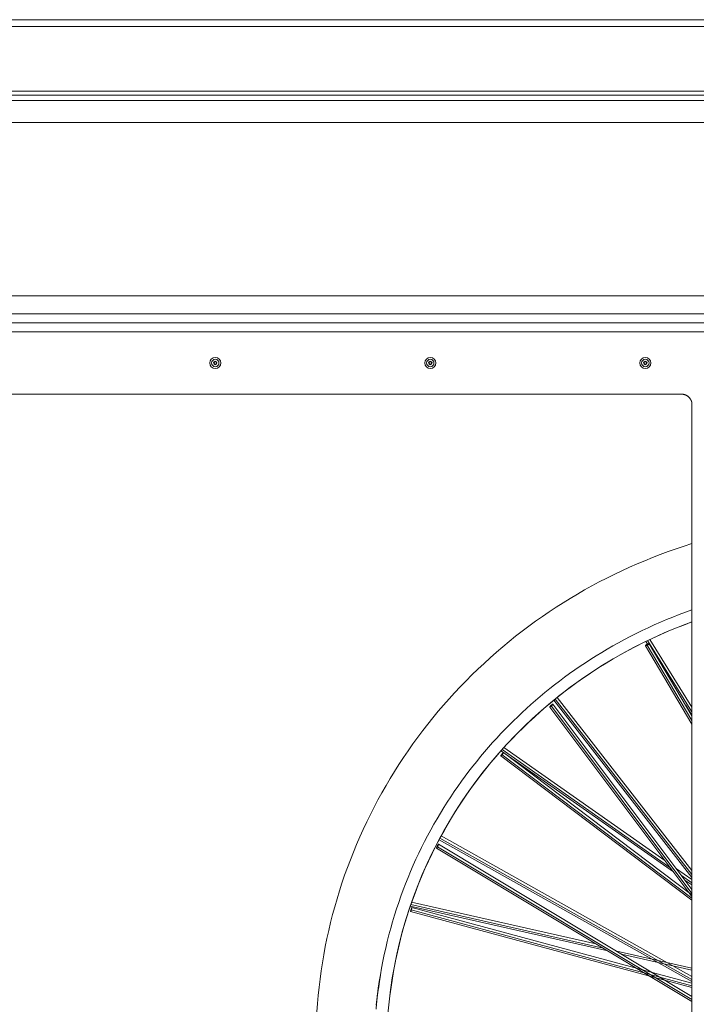
# Model space of a CAD drawing. Units: inches. Extents: x -119 to 144, y -137 to 39.
# Drawn here: x 86 to 102, y 15 to 39 of the extents above; entities that cross this region are included whole.
import ezdxf

# ---------------------------------------------------------------- set-up
doc = ezdxf.new("R2010")
doc.units = ezdxf.units.IN
doc.header["$MEASUREMENT"] = 0
doc.layers.add('ACAD_LAYER_0 [1.2]', color=7, linetype='Continuous', lineweight=0)
doc.layers.add('Unnamed [1]', color=7, linetype='Continuous', lineweight=0)

msp = doc.modelspace()

# ---------------------------------------------------------------- linework, layer by layer
at = {"layer": 'ACAD_LAYER_0 [1.2]', "color": 18, "linetype": 'Continuous', "lineweight": 0, "true_color": 0x000000}
for p, q in [((77.27398, 32.27472), (103.25215, 32.27472)), ((77.27398, 31.84029), (103.25215, 31.84029)), ((77.49048, 31.62503), (103.03564, 31.62503)), ((77.49048, 31.4062), (103.03564, 31.4062)), ((101.50055, 29.90621), (101.52286, 29.90409)), ((101.75061, -29.68331), (101.75062, 29.65613)), ((100.67973, 23.97018), (101.75061, 22.25841)), ((100.73366, 23.99592), (101.75051, 22.37053)), ((100.62623, 23.84738), (101.75061, 21.95574)), ((100.67788, 23.88603), (100.63789, 23.94997)), ((100.67239, 23.85889), (101.75061, 22.0449)), ((101.75048, 22.15895), (100.71806, 23.89589)), ((98.41729, 22.53187), (101.75061, 18.26615)), ((98.45217, 22.56027), (101.75061, 18.3392)), ((101.75061, 18.4373), (98.4992, 22.59819)), ((98.32273, 22.37084), (101.75061, 17.80473)), ((98.36103, 22.39433), (101.75061, 17.87925)), ((101.75061, 17.97843), (98.39999, 22.44162)), ((101.75062, 22.17131), (101.59853, 22.41441)), ((101.22007, 18.50926), (97.17613, 21.34702)), ((97.21869, 21.39417), (101.09893, 18.67128)), ((97.14385, 21.19328), (101.75062, 17.71754)), ((97.20713, 21.27311), (97.14748, 21.31496)), ((101.75061, 17.77012), (97.17717, 21.22072)), ((101.75061, 17.84736), (97.20978, 21.27336)), ((101.30254, 18.39923), (97.2498, 21.24316)), ((95.67529, 19.21121), (101.75061, 15.80943)), ((95.70555, 19.26713), (101.75062, 15.88229)), ((95.59602, 18.97164), (101.75061, 15.27968)), ((95.61791, 19.00708), (101.75062, 15.32824)), ((101.75062, 15.40148), (95.64046, 19.06678)), ((101.75061, 15.76161), (95.65562, 19.17441)), ((101.3762, 18.47671), (101.75061, 18.21397)), ((101.75061, 18.13696), (101.4991, 18.31346)), ((101.75061, 18.0848), (101.58155, 18.20343)), ((99.72253, 16.49461), (94.95914, 17.5725)), ((99.61097, 16.56169), (94.97243, 17.61132)), ((94.99393, 17.67313), (99.43369, 16.66848)), ((94.96987, 17.44493), (101.75062, 15.61632)), ((101.75061, 15.65764), (94.98565, 17.48199)), ((101.75061, 15.72362), (95.00063, 17.54393)), ((101.75062, 16.07752), (99.94108, 16.48699)), ((101.75062, 16.03569), (100.05282, 16.41987))]:
    msp.add_line(p, q, dxfattribs=at)
for points in [[(101.50053, 29.90622), (100.56407, 29.90621), (99.62761, 29.90621), (98.69115, 29.90621), (97.75469, 29.90621), (96.81824, 29.90621), (95.88178, 29.90621), (94.94532, 29.90621), (94.00886, 29.9062), (93.0724, 29.9062), (92.13594, 29.9062), (91.19948, 29.9062), (90.26303, 29.9062), (89.32657, 29.9062), (88.39011, 29.9062), (87.45365, 29.9062), (86.51719, 29.9062), (85.58073, 29.9062), (84.64427, 29.9062)], [(101.75062, 26.30517), (101.55831, 26.24409), (101.36688, 26.18004), (101.17642, 26.11306), (100.98699, 26.04316), (100.79865, 25.97039), (100.61147, 25.89476), (100.42552, 25.81631), (100.24086, 25.73506), (100.05757, 25.65104), (99.87571, 25.56428), (99.69534, 25.4748), (99.51654, 25.38264), (99.33933, 25.28782), (99.1637, 25.19035), (98.98968, 25.09026), (98.8173, 24.98755), (98.64659, 24.88224), (98.47757, 24.77435), (98.31028, 24.66389), (98.14474, 24.55088), (97.98097, 24.43533), (97.81901, 24.31726), (97.65888, 24.19669), (97.50061, 24.07362), (97.34424, 23.94809), (97.18981, 23.82013), (97.03739, 23.68979), (96.88703, 23.55714), (96.7388, 23.42222), (96.59274, 23.28509), (96.44893, 23.14579), (96.30741, 23.00437), (96.16825, 22.86089), (96.03146, 22.71538), (95.89707, 22.56786), (95.7651, 22.41836), (95.63556, 22.26691), (95.50849, 22.11354), (95.3839, 21.95827), (95.26181, 21.80113), (95.14224, 21.64215), (95.02521, 21.48135), (94.91075, 21.31877), (94.79887, 21.15443), (94.68959, 20.98836), (94.58294, 20.82059), (94.47893, 20.65114), (94.37759, 20.48004), (94.27894, 20.30732), (94.18301, 20.13304), (94.08983, 19.95727), (93.99944, 19.78005), (93.91188, 19.60145), (93.82716, 19.42154), (93.74534, 19.24037), (93.66645, 19.058), (93.5905, 18.87449), (93.51753, 18.68988), (93.44753, 18.50423), (93.38053, 18.31758), (93.31653, 18.12996), (93.25555, 17.94143), (93.19759, 17.75203), (93.14268, 17.5618), (93.09081, 17.37078), (93.042, 17.17902), (92.99627, 16.98655), (92.9536, 16.7934), (92.91402, 16.59961), (92.87753, 16.40522), (92.84414, 16.21027), (92.81386, 16.01478), (92.78669, 15.81881), (92.76264, 15.62238), (92.74173, 15.42553), (92.72396, 15.22829), (92.70934, 15.03071)], [(94.1915, 15.59723), (94.21522, 15.76029), (94.24136, 15.92281), (94.26991, 16.08476), (94.30085, 16.24607), (94.33415, 16.4067), (94.36978, 16.56662), (94.40771, 16.72577), (94.44793, 16.8841), (94.49041, 17.04157), (94.53512, 17.19814), (94.58204, 17.35375), (94.63114, 17.50836), (94.6824, 17.66193), (94.73579, 17.81441), (94.79129, 17.96575), (94.84887, 18.11591), (94.90848, 18.26486), (94.97011, 18.41257), (95.03369, 18.55901), (95.0992, 18.70414), (95.1666, 18.84795), (95.23584, 18.99039), (95.30688, 19.13145), (95.37969, 19.27109), (95.45423, 19.40928), (95.53045, 19.546), (95.60832, 19.68121), (95.68779, 19.81488), (95.76884, 19.94699), (95.85141, 20.0775), (95.93547, 20.20639), (96.02098, 20.33365), (96.1079, 20.45926), (96.19617, 20.58322), (96.28577, 20.7055), (96.37664, 20.8261), (96.46875, 20.94501), (96.56205, 21.06222), (96.65651, 21.17771), (96.75207, 21.29147), (96.8487, 21.4035), (96.94633, 21.51376), (97.04489, 21.62223), (97.14432, 21.72889), (97.24455, 21.83372), (97.34556, 21.93673), (97.44756, 22.03813), (97.5508, 22.13819), (97.65555, 22.23715), (97.76205, 22.33526), (97.87043, 22.43262), (97.98064, 22.5291), (98.09266, 22.62467), (98.20649, 22.71928), (98.32211, 22.81289), (98.4395, 22.90546), (98.55867, 22.99694), (98.67959, 23.0873), (98.80226, 23.1765), (98.92666, 23.26448), (99.05279, 23.35122), (99.18063, 23.43666), (99.31017, 23.52078), (99.4414, 23.60351), (99.5743, 23.68483), (99.70887, 23.76469), (99.84507, 23.84305), (99.98288, 23.91987), (100.12226, 23.99512), (100.26319, 24.06876), (100.40563, 24.14075), (100.54955, 24.21106), (100.69492, 24.27963), (100.84171, 24.34644), (100.9899, 24.41145), (101.13944, 24.47462), (101.29032, 24.53591), (101.44249, 24.59528), (101.59594, 24.6527), (101.75061, 24.70813)], [(101.75062, 24.41944), (101.46146, 24.31052), (101.17498, 24.19385), (100.89252, 24.06997), (100.61521, 23.93939), (100.3429, 23.80216), (100.07562, 23.6584), (99.81344, 23.50826), (99.55643, 23.35185), (99.30468, 23.18932), (99.05827, 23.02081), (98.81726, 22.84643), (98.58174, 22.66634), (98.35178, 22.48067), (98.12747, 22.28954), (97.90887, 22.0931), (97.69606, 21.89147), (97.48913, 21.6848), (97.28815, 21.47321), (97.0932, 21.25684), (96.90435, 21.03583), (96.72168, 20.81031), (96.54527, 20.58041), (96.37519, 20.34627), (96.21153, 20.10802), (96.05436, 19.8658), (95.90375, 19.61974), (95.75979, 19.36997), (95.62255, 19.11664), (95.4921, 18.85986), (95.36853, 18.59979), (95.25192, 18.33656), (95.14233, 18.07029), (95.03985, 17.80112), (94.94455, 17.52919), (94.85652, 17.25464), (94.77582, 16.97759), (94.70253, 16.69819), (94.63674, 16.41657), (94.57852, 16.13285), (94.52794, 15.84718), (94.48509, 15.5597), (94.45003, 15.27053), (94.42285, 14.97981)], [(94.44583, 15.19743), (94.46968, 15.41151), (94.49778, 15.62486), (94.53009, 15.83737), (94.56657, 16.04891), (94.60718, 16.25937), (94.65189, 16.46862), (94.70067, 16.67654), (94.75346, 16.88301), (94.81024, 17.08792), (94.87096, 17.29114), (94.93554, 17.4926), (95.00389, 17.69221), (95.07594, 17.88988), (95.15158, 18.08554), (95.23074, 18.27911), (95.31333, 18.47049), (95.39926, 18.65962), (95.48845, 18.84641), (95.58081, 19.03078), (95.67625, 19.21265), (95.77469, 19.39193), (95.87604, 19.56854), (95.98021, 19.74242), (96.0871, 19.91351), (96.19662, 20.0818), (96.30866, 20.24725), (96.42311, 20.40983), (96.53989, 20.56952), (96.65889, 20.72627), (96.78001, 20.88007), (96.90314, 21.03087), (97.02819, 21.17866), (97.15505, 21.3234), (97.28363, 21.46506), (97.41382, 21.60361), (97.54543, 21.73899), (97.67868, 21.87151), (97.8141, 22.00165), (97.9522, 22.12992), (98.09352, 22.25679), (98.23814, 22.38229), (98.38592, 22.50614), (98.53684, 22.62826), (98.69087, 22.74855), (98.84799, 22.8669), (99.00819, 22.98321), (99.17145, 23.09739), (99.33775, 23.20934), (99.50705, 23.31896), (99.67931, 23.42616), (99.85446, 23.53085), (100.03243, 23.63293), (100.21316, 23.73231), (100.39659, 23.82891), (100.58265, 23.92263), (100.77127, 24.01338), (100.96239, 24.10107), (101.15595, 24.1856), (101.35189, 24.2669), (101.55013, 24.34486), (101.75061, 24.41939)], [(100.62705, 23.84654), (100.62748, 23.84616), (100.62801, 23.84584), (100.62865, 23.84557), (100.62938, 23.84536), (100.63022, 23.84521), (100.63116, 23.84513), (100.6322, 23.8451), (100.63335, 23.84515), (100.63459, 23.84525), (100.63594, 23.84543), (100.63739, 23.84567), (100.63894, 23.84598), (100.64059, 23.84636), (100.64234, 23.84682), (100.6442, 23.84734), (100.64615, 23.84794), (100.64821, 23.84862), (100.65037, 23.84938), (100.65263, 23.85021), (100.65499, 23.85112), (100.65746, 23.85211), (100.66002, 23.85319), (100.66269, 23.85435), (100.66545, 23.85559)], [(100.66545, 23.85559), (100.66574, 23.85572), (100.66603, 23.85586), (100.66631, 23.85599), (100.6666, 23.85612), (100.66689, 23.85626), (100.66718, 23.85639), (100.66747, 23.85653), (100.66776, 23.85666), (100.66805, 23.8568), (100.66834, 23.85693), (100.66864, 23.85707), (100.66893, 23.85721), (100.66922, 23.85735), (100.66951, 23.85749), (100.6698, 23.85763), (100.67009, 23.85777), (100.67038, 23.8579), (100.67067, 23.85804), (100.67096, 23.85818), (100.67125, 23.85832), (100.67153, 23.85846), (100.67182, 23.8586), (100.67211, 23.85874), (100.67239, 23.85888)], [(100.67239, 23.85888), (100.67611, 23.86075), (100.67969, 23.86263), (100.68315, 23.86452), (100.68648, 23.86641), (100.68967, 23.8683), (100.69271, 23.87018), (100.69561, 23.87204), (100.69835, 23.87388), (100.70095, 23.87569), (100.70338, 23.87747), (100.70564, 23.87921), (100.70774, 23.88091), (100.70967, 23.88256), (100.71142, 23.88415), (100.71298, 23.88568), (100.71437, 23.88714), (100.71556, 23.88854), (100.71656, 23.88985), (100.71736, 23.89108), (100.71795, 23.89222), (100.71834, 23.89326), (100.71852, 23.8942), (100.71848, 23.89504), (100.71823, 23.89576)], [(98.36101, 22.41902), (98.35791, 22.41619), (98.35491, 22.41339), (98.35201, 22.41061), (98.34922, 22.40786), (98.34655, 22.40516), (98.344, 22.4025), (98.34158, 22.3999), (98.33928, 22.39737), (98.33711, 22.3949), (98.33509, 22.39251), (98.3332, 22.39021), (98.33147, 22.38801), (98.32988, 22.3859), (98.32845, 22.3839), (98.32718, 22.38201), (98.32607, 22.38025), (98.32514, 22.37862), (98.32438, 22.37712), (98.32379, 22.37577), (98.32339, 22.37457), (98.32318, 22.37353), (98.32316, 22.37266), (98.32334, 22.37196), (98.32371, 22.37144)], [(98.32371, 22.37144), (98.32398, 22.37124), (98.3243, 22.3711), (98.32467, 22.371), (98.3251, 22.37096), (98.32558, 22.37096), (98.32612, 22.37102), (98.32671, 22.37114), (98.32737, 22.37131), (98.32808, 22.37154), (98.32885, 22.37182), (98.32968, 22.37217), (98.33057, 22.37257), (98.33152, 22.37304), (98.33254, 22.37358), (98.33362, 22.37418), (98.33477, 22.37484), (98.33598, 22.37557), (98.33725, 22.37637), (98.33858, 22.37723), (98.33996, 22.37814), (98.34138, 22.3791), (98.34283, 22.38011), (98.34432, 22.38116), (98.34583, 22.38224), (98.34736, 22.38337), (98.3489, 22.38452), (98.35046, 22.3857), (98.35201, 22.38689), (98.35356, 22.38811), (98.35509, 22.38933), (98.35662, 22.39057), (98.35812, 22.39181)], [(98.35812, 22.39181), (98.35824, 22.39191), (98.35836, 22.39201), (98.35848, 22.39212), (98.35861, 22.39222), (98.35873, 22.39232), (98.35885, 22.39242), (98.35897, 22.39253), (98.35909, 22.39263), (98.35922, 22.39273), (98.35934, 22.39283), (98.35946, 22.39294), (98.35958, 22.39304), (98.3597, 22.39314), (98.35982, 22.39325), (98.35995, 22.39335), (98.36007, 22.39345), (98.36019, 22.39355), (98.36031, 22.39366), (98.36043, 22.39376), (98.36055, 22.39386), (98.36067, 22.39397), (98.36079, 22.39407), (98.36091, 22.39418), (98.36103, 22.39428)], [(97.17716, 21.24539), (97.17394, 21.24164), (97.17088, 21.238), (97.16799, 21.23447), (97.16526, 21.23105), (97.16269, 21.22775), (97.16029, 21.22457), (97.15804, 21.22152), (97.15596, 21.2186), (97.15405, 21.21581), (97.15229, 21.21316), (97.1507, 21.21065), (97.14927, 21.20829), (97.148, 21.20608), (97.1469, 21.20402), (97.14595, 21.20213), (97.14517, 21.20039), (97.14455, 21.19882), (97.14409, 21.19742), (97.14379, 21.19619), (97.14365, 21.19515), (97.14368, 21.19428), (97.14386, 21.1936), (97.14421, 21.19311), (97.14472, 21.19282)], [(97.14472, 21.19282), (97.14512, 21.19273), (97.14558, 21.19273), (97.14611, 21.19281), (97.14671, 21.19297), (97.14736, 21.19321), (97.14808, 21.19353), (97.14887, 21.19394), (97.14971, 21.19444), (97.15063, 21.19502), (97.1516, 21.19569), (97.15264, 21.19645), (97.15374, 21.1973), (97.1549, 21.19824), (97.15613, 21.19927), (97.15742, 21.20039), (97.15878, 21.20161), (97.1602, 21.20292), (97.16168, 21.20433), (97.16322, 21.20584), (97.16483, 21.20744), (97.1665, 21.20914), (97.16823, 21.21095), (97.17003, 21.21285), (97.17189, 21.21485)], [(95.61789, 19.03176), (95.61598, 19.02782), (95.61415, 19.02394), (95.61238, 19.02013), (95.61069, 19.01639), (95.60906, 19.01274), (95.60752, 19.00919), (95.60606, 19.00574), (95.60468, 19.00241), (95.60338, 18.9992), (95.60218, 18.99612), (95.60106, 18.99319), (95.60004, 18.99041), (95.59912, 18.98779), (95.5983, 18.98535), (95.59758, 18.98309), (95.59697, 18.98102), (95.59647, 18.97915), (95.59607, 18.97749), (95.5958, 18.97606), (95.59564, 18.97485), (95.5956, 18.97388), (95.59568, 18.97316), (95.59589, 18.97271), (95.59623, 18.97252)], [(95.64112, 19.06687), (95.64104, 19.06704), (95.64095, 19.06718), (95.64084, 19.06729), (95.64071, 19.06736), (95.64057, 19.0674), (95.6404, 19.0674), (95.64022, 19.06736), (95.64002, 19.06728), (95.63979, 19.06715), (95.63954, 19.06698), (95.63927, 19.06676), (95.63897, 19.06649), (95.63865, 19.06617), (95.6383, 19.06579), (95.63792, 19.06536), (95.63751, 19.06488), (95.63708, 19.06433), (95.63661, 19.06372), (95.63611, 19.06305), (95.63558, 19.06232), (95.63502, 19.06151), (95.63442, 19.06064), (95.63378, 19.05968), (95.63311, 19.05864), (95.63239, 19.05751), (95.63162, 19.05629), (95.63081, 19.05497), (95.62994, 19.05354), (95.62903, 19.05199), (95.62806, 19.05033), (95.62703, 19.04856), (95.62597, 19.04669), (95.62488, 19.04475), (95.62378, 19.04278), (95.62268, 19.0408), (95.62161, 19.03883), (95.62058, 19.03692), (95.61961, 19.03508), (95.6187, 19.03335), (95.61789, 19.03176)], [(94.98565, 17.50666), (94.9841, 17.50189), (94.98263, 17.49729), (94.98124, 17.49285), (94.97994, 17.48857), (94.97871, 17.48447), (94.97756, 17.48055), (94.9765, 17.4768), (94.97551, 17.47324), (94.9746, 17.46987), (94.97378, 17.46669), (94.97303, 17.46371), (94.97236, 17.46093), (94.97178, 17.45836), (94.97127, 17.456), (94.97084, 17.45385), (94.97049, 17.45192), (94.97022, 17.45022), (94.97003, 17.44874), (94.96992, 17.4475), (94.96989, 17.44649), (94.96994, 17.44572), (94.97007, 17.4452), (94.97027, 17.44493), (94.97056, 17.44491)], [(95.00105, 17.5441), (95.00097, 17.54411), (95.00088, 17.5441), (95.00078, 17.54406), (95.00067, 17.54399), (95.00055, 17.54389), (95.00042, 17.54376), (95.00029, 17.54361), (95.00014, 17.54343), (94.99999, 17.54322), (94.99983, 17.54298), (94.99966, 17.54271), (94.99948, 17.54241), (94.99929, 17.54209), (94.99909, 17.54173), (94.99889, 17.54134), (94.99867, 17.54092), (94.99845, 17.54047), (94.99822, 17.53999), (94.99797, 17.53948), (94.99772, 17.53893), (94.99746, 17.53836), (94.99719, 17.53775), (94.99691, 17.53711), (94.99662, 17.53644), (94.99632, 17.53573), (94.99601, 17.53499), (94.99569, 17.53422), (94.99536, 17.53341), (94.99503, 17.53257), (94.99468, 17.53169), (94.99433, 17.53081), (94.99398, 17.52992), (94.99364, 17.52903), (94.99328, 17.52811), (94.99291, 17.52714), (94.99253, 17.52611), (94.99211, 17.525), (94.99167, 17.52381), (94.9912, 17.5225), (94.99068, 17.52106), (94.99012, 17.51949), (94.9895, 17.51775), (94.98884, 17.51586), (94.98814, 17.51388), (94.98745, 17.51189), (94.98678, 17.50996), (94.98617, 17.50819), (94.98565, 17.50666)], [(94.13861, 15.09378), (94.15155, 15.22927), (94.16615, 15.36454), (94.18239, 15.49957), (94.20026, 15.63434), (94.21977, 15.76884), (94.2409, 15.90305)], [(94.14291, 15.18678), (94.16527, 15.39233), (94.1915, 15.59723)], [(94.19313, 15.60896), (94.16712, 15.40395), (94.14499, 15.19829)]]:
    msp.add_lwpolyline(points, dxfattribs=at)
at = {"layer": 'ACAD_LAYER_0 [1.2]', "color": 18, "linetype": 'Continuous', "lineweight": 0, "true_color": 0x000000, "extrusion": (0, 0, -1)}
for points in [[(-85.47282, 29.9062), (-85.63531, 29.9062), (-85.79786, 29.9062), (-85.96049, 29.9062), (-86.1232, 29.9062), (-86.28597, 29.9062), (-86.44882, 29.9062), (-86.61175, 29.9062), (-86.77475, 29.9062), (-86.93782, 29.9062), (-87.10096, 29.9062), (-87.26418, 29.9062), (-87.42748, 29.9062), (-87.59084, 29.9062), (-87.75428, 29.9062), (-87.9178, 29.9062), (-88.08139, 29.9062), (-88.24505, 29.9062), (-88.40879, 29.9062), (-88.5726, 29.9062), (-88.73648, 29.9062), (-88.90044, 29.9062), (-89.06448, 29.9062), (-89.22859, 29.9062), (-89.39277, 29.9062), (-89.55703, 29.9062), (-89.72136, 29.9062), (-89.88577, 29.9062), (-90.05025, 29.9062), (-90.21482, 29.9062), (-90.37952, 29.9062), (-90.54433, 29.9062), (-90.70927, 29.9062), (-90.87433, 29.9062), (-91.03953, 29.9062), (-91.20485, 29.9062), (-91.37031, 29.9062), (-91.5359, 29.9062), (-91.70163, 29.9062), (-91.86751, 29.9062), (-92.03353, 29.9062), (-92.19969, 29.9062), (-92.36601, 29.9062), (-92.53248, 29.9062), (-92.6991, 29.9062), (-92.86588, 29.9062), (-93.03283, 29.9062), (-93.19993, 29.9062), (-93.3672, 29.9062), (-93.53462, 29.9062), (-93.70222, 29.9062), (-93.86998, 29.9062), (-94.0379, 29.9062), (-94.20599, 29.9062), (-94.37424, 29.9062), (-94.54266, 29.90621), (-94.71126, 29.90621), (-94.88002, 29.90621), (-95.04895, 29.90621), (-95.21805, 29.90621), (-95.38732, 29.90621), (-95.55676, 29.90621), (-95.72638, 29.90621), (-95.89617, 29.90621), (-96.06616, 29.90621), (-96.23635, 29.90621), (-96.40677, 29.90621), (-96.57743, 29.90621), (-96.74835, 29.90621), (-96.91955, 29.90621), (-97.09104, 29.90621), (-97.26285, 29.90621), (-97.43499, 29.90621), (-97.60747, 29.90621), (-97.78032, 29.90621), (-97.95355, 29.90621), (-98.12709, 29.90621), (-98.30094, 29.90621), (-98.47513, 29.90621), (-98.64971, 29.90621), (-98.82472, 29.90621), (-99.00018, 29.90621), (-99.17614, 29.90621), (-99.35264, 29.90621), (-99.52972, 29.90621), (-99.70741, 29.90621), (-99.88575, 29.90621), (-100.06477, 29.90621), (-100.24453, 29.90621), (-100.42514, 29.90621), (-100.60683, 29.90621), (-100.78981, 29.90622), (-100.97424, 29.90622), (-101.16003, 29.90622), (-101.3496, 29.90622), (-101.48878, 29.90589), (-101.54115, 29.90288)], [(-101.50053, 29.90622), (-101.51765, 29.90564), (-101.53445, 29.90394), (-101.55091, 29.90114), (-101.56699, 29.8973), (-101.58265, 29.89243), (-101.59784, 29.88659), (-101.61254, 29.8798), (-101.62671, 29.87211), (-101.64031, 29.86355), (-101.65331, 29.85415), (-101.66565, 29.84397), (-101.67732, 29.83303), (-101.68827, 29.82137), (-101.69846, 29.80903), (-101.70786, 29.79604), (-101.71643, 29.78245), (-101.72413, 29.76828), (-101.73092, 29.75359), (-101.73678, 29.73839), (-101.74165, 29.72274), (-101.74551, 29.70667), (-101.74832, 29.69021), (-101.75003, 29.67341), (-101.75061, 29.65629)], [(-101.52295, 29.90408), (-101.53023, 29.90327), (-101.53751, 29.90224), (-101.54479, 29.90099), (-101.55206, 29.89951), (-101.55931, 29.89782), (-101.56654, 29.89591), (-101.57374, 29.89377), (-101.58089, 29.89143), (-101.58799, 29.88886), (-101.59503, 29.88609), (-101.602, 29.8831), (-101.60889, 29.8799), (-101.6157, 29.87649), (-101.62242, 29.87287), (-101.62904, 29.86904), (-101.63554, 29.86501), (-101.64193, 29.86078), (-101.64819, 29.85634), (-101.65431, 29.8517), (-101.66029, 29.84685), (-101.66612, 29.84182), (-101.67178, 29.8366), (-101.67727, 29.83122), (-101.68259, 29.82571), (-101.68771, 29.82008), (-101.69263, 29.81435), (-101.69735, 29.80854), (-101.70184, 29.80267), (-101.70611, 29.79677), (-101.71014, 29.79085), (-101.71393, 29.78494), (-101.71745, 29.77904), (-101.7207, 29.77327), (-101.72367, 29.76768), (-101.72638, 29.76228), (-101.72884, 29.75707), (-101.73107, 29.75203), (-101.73309, 29.74716), (-101.73491, 29.74246), (-101.73656, 29.73792), (-101.73805, 29.73354), (-101.7394, 29.72931), (-101.74063, 29.72523), (-101.74175, 29.72129), (-101.74279, 29.71744), (-101.74374, 29.71365), (-101.74462, 29.70992), (-101.74543, 29.70624), (-101.74616, 29.70262), (-101.74683, 29.69906), (-101.74743, 29.69557), (-101.74797, 29.69213), (-101.74845, 29.68876), (-101.74887, 29.68546), (-101.74924, 29.68222), (-101.74956, 29.67905), (-101.74983, 29.67595), (-101.75005, 29.67292), (-101.75023, 29.66996), (-101.75038, 29.66707), (-101.75048, 29.66426), (-101.75056, 29.66153), (-101.7506, 29.65887), (-101.75061, 29.6563)], [(-100.67239, 23.88356), (-100.66818, 23.8814), (-100.66416, 23.87928), (-100.66035, 23.87718), (-100.65674, 23.87512), (-100.65333, 23.8731), (-100.65013, 23.87111), (-100.64713, 23.86918), (-100.64433, 23.86729), (-100.64174, 23.86545), (-100.63934, 23.86366), (-100.63715, 23.86194), (-100.63516, 23.86028), (-100.63337, 23.85869), (-100.63179, 23.85716), (-100.63041, 23.85571), (-100.62923, 23.85433), (-100.62825, 23.85304), (-100.62747, 23.85183), (-100.6269, 23.85071), (-100.62652, 23.84968), (-100.62635, 23.84874), (-100.62638, 23.84791), (-100.62662, 23.84717), (-100.62705, 23.84654)], [(-100.71823, 23.89576), (-100.71808, 23.89599), (-100.71791, 23.8962), (-100.7177, 23.8964), (-100.71747, 23.89658), (-100.71721, 23.89675), (-100.71691, 23.89689), (-100.71659, 23.89703), (-100.71624, 23.89714), (-100.71585, 23.89724), (-100.71544, 23.89732), (-100.71499, 23.89738), (-100.71451, 23.89743), (-100.714, 23.89745), (-100.71346, 23.89746), (-100.71289, 23.89744), (-100.71228, 23.89741), (-100.71164, 23.89736), (-100.71096, 23.89728), (-100.71026, 23.89719), (-100.70952, 23.89708), (-100.70874, 23.89694), (-100.70793, 23.89678), (-100.70708, 23.89661), (-100.7062, 23.89641), (-100.70529, 23.89618), (-100.70434, 23.89594), (-100.70336, 23.89568), (-100.70235, 23.89539), (-100.70132, 23.89509), (-100.70026, 23.89476), (-100.69917, 23.89442), (-100.69807, 23.89407), (-100.69694, 23.89369), (-100.6958, 23.8933), (-100.69464, 23.8929), (-100.69347, 23.89248), (-100.69228, 23.89204), (-100.69104, 23.89158), (-100.68971, 23.89106), (-100.68824, 23.89047), (-100.68661, 23.8898), (-100.68477, 23.88903), (-100.68271, 23.88815), (-100.6805, 23.88719), (-100.67826, 23.8862), (-100.67609, 23.88524), (-100.6741, 23.88434), (-100.67239, 23.88356)], [(-98.4006, 22.4414), (-98.40054, 22.44169), (-98.40043, 22.44195), (-98.4003, 22.44218), (-98.40013, 22.44238), (-98.39993, 22.44255), (-98.39969, 22.44269), (-98.39941, 22.4428), (-98.3991, 22.44287), (-98.39874, 22.44291), (-98.39835, 22.44292), (-98.39791, 22.44288), (-98.39743, 22.44281), (-98.39691, 22.4427), (-98.39634, 22.44255), (-98.39573, 22.44236), (-98.39507, 22.44213), (-98.39436, 22.44186), (-98.3936, 22.44154), (-98.39279, 22.44118), (-98.39193, 22.44077), (-98.39102, 22.44031), (-98.39004, 22.43981), (-98.389, 22.43924), (-98.38789, 22.4386), (-98.3867, 22.43789), (-98.38542, 22.4371), (-98.38405, 22.43623), (-98.38258, 22.43526), (-98.381, 22.43419), (-98.37931, 22.43302), (-98.3775, 22.43174), (-98.3756, 22.43037), (-98.37365, 22.42894), (-98.37167, 22.42746), (-98.3697, 22.42596), (-98.36776, 22.42447), (-98.36589, 22.42301), (-98.36412, 22.4216), (-98.36249, 22.42026), (-98.36101, 22.41902)], [(-98.36103, 22.39428), (-98.36381, 22.3967), (-98.36654, 22.39914), (-98.36921, 22.40159), (-98.37182, 22.40404), (-98.37436, 22.4065), (-98.37682, 22.40894), (-98.3792, 22.41136), (-98.38149, 22.41375), (-98.38368, 22.4161), (-98.38577, 22.41841), (-98.38775, 22.42067), (-98.38961, 22.42286), (-98.39136, 22.42499), (-98.39297, 22.42704), (-98.39445, 22.429), (-98.39579, 22.43086), (-98.39698, 22.43263), (-98.39801, 22.43428), (-98.39889, 22.43581), (-98.39959, 22.43722), (-98.40012, 22.43849), (-98.40047, 22.43961), (-98.40064, 22.44059), (-98.4006, 22.4414)], [(-97.17189, 21.21485), (-97.17211, 21.21509), (-97.17232, 21.21533), (-97.17254, 21.21556), (-97.17276, 21.2158), (-97.17298, 21.21604), (-97.1732, 21.21628), (-97.17342, 21.21653), (-97.17364, 21.21677), (-97.17386, 21.21701), (-97.17408, 21.21726), (-97.1743, 21.2175), (-97.17453, 21.21775), (-97.17475, 21.218), (-97.17497, 21.21824), (-97.17519, 21.21849), (-97.17541, 21.21874), (-97.17563, 21.21899), (-97.17585, 21.21923), (-97.17607, 21.21948), (-97.17629, 21.21973), (-97.17651, 21.21998), (-97.17673, 21.22022), (-97.17694, 21.22047), (-97.17716, 21.22071)], [(-97.21014, 21.27337), (-97.20999, 21.27347), (-97.20982, 21.27355), (-97.20962, 21.27361), (-97.20941, 21.27365), (-97.20919, 21.27366), (-97.20894, 21.27365), (-97.20867, 21.27361), (-97.20838, 21.27355), (-97.20807, 21.27347), (-97.20775, 21.27336), (-97.2074, 21.27322), (-97.20703, 21.27306), (-97.20664, 21.27287), (-97.20624, 21.27266), (-97.20581, 21.27242), (-97.20536, 21.27215), (-97.20489, 21.27186), (-97.2044, 21.27153), (-97.20389, 21.27118), (-97.20335, 21.27081), (-97.2028, 21.2704), (-97.20223, 21.26997), (-97.20163, 21.26951), (-97.20101, 21.26902), (-97.20037, 21.26849), (-97.19971, 21.26794), (-97.19903, 21.26737), (-97.19832, 21.26676), (-97.19759, 21.26612), (-97.19684, 21.26544), (-97.19609, 21.26476), (-97.19535, 21.26409), (-97.1946, 21.26341), (-97.19384, 21.2627), (-97.19306, 21.26195), (-97.19223, 21.26115), (-97.19134, 21.26029), (-97.19039, 21.25934), (-97.18936, 21.25831), (-97.18824, 21.25716), (-97.18702, 21.25589), (-97.18567, 21.25449), (-97.18421, 21.25295), (-97.18268, 21.25133), (-97.18114, 21.24969), (-97.17967, 21.24811), (-97.17832, 21.24666), (-97.17716, 21.24539)], [(-97.17716, 21.22071), (-97.17996, 21.22394), (-97.18266, 21.22714), (-97.18526, 21.2303), (-97.18775, 21.23341), (-97.19014, 21.23647), (-97.19241, 21.23946), (-97.19457, 21.24239), (-97.19661, 21.24524), (-97.19853, 21.24799), (-97.20033, 21.25066), (-97.20199, 21.25322), (-97.20352, 21.25567), (-97.20491, 21.258), (-97.20616, 21.2602), (-97.20727, 21.26226), (-97.20823, 21.26418), (-97.20904, 21.26595), (-97.20969, 21.26756), (-97.21018, 21.269), (-97.21051, 21.27026), (-97.21068, 21.27133), (-97.21067, 21.27222), (-97.2105, 21.2729), (-97.21014, 21.27337)], [(-95.59623, 18.97252), (-95.59643, 18.97252), (-95.59666, 18.97258), (-95.59692, 18.97271), (-95.5972, 18.97289), (-95.59752, 18.97314), (-95.59786, 18.97345), (-95.59824, 18.97383), (-95.59864, 18.97427), (-95.59908, 18.97478), (-95.59954, 18.97536), (-95.60004, 18.97601), (-95.60057, 18.97673), (-95.60113, 18.97753), (-95.60172, 18.97839), (-95.60235, 18.97933), (-95.60301, 18.98035), (-95.6037, 18.98144), (-95.60443, 18.98261), (-95.60518, 18.98384), (-95.60595, 18.98514), (-95.60675, 18.98648), (-95.60757, 18.98788), (-95.6084, 18.98933), (-95.60924, 18.99081), (-95.6101, 18.99233), (-95.61096, 18.99387), (-95.61182, 18.99544), (-95.61268, 18.99703), (-95.61354, 18.99863), (-95.6144, 19.00024), (-95.61524, 19.00185), (-95.61607, 19.00345)], [(-95.61607, 19.00345), (-95.61615, 19.0036), (-95.61623, 19.00375), (-95.6163, 19.0039), (-95.61638, 19.00404), (-95.61645, 19.00419), (-95.61653, 19.00434), (-95.61661, 19.00449), (-95.61668, 19.00464), (-95.61676, 19.00478), (-95.61683, 19.00493), (-95.61691, 19.00508), (-95.61699, 19.00523), (-95.61706, 19.00538), (-95.61714, 19.00553), (-95.61721, 19.00567), (-95.61729, 19.00582), (-95.61736, 19.00597), (-95.61744, 19.00612), (-95.61751, 19.00627), (-95.61759, 19.00642), (-95.61766, 19.00657), (-95.61774, 19.00671), (-95.61782, 19.00686), (-95.61789, 19.00701)], [(-95.61789, 19.00701), (-95.61959, 19.01041), (-95.62125, 19.01381), (-95.62288, 19.0172), (-95.62447, 19.02058), (-95.62601, 19.02393), (-95.62751, 19.02724), (-95.62895, 19.0305), (-95.63033, 19.0337), (-95.63166, 19.03682), (-95.63291, 19.03985), (-95.6341, 19.04279), (-95.63521, 19.04562), (-95.63625, 19.04833), (-95.63719, 19.0509), (-95.63805, 19.05334), (-95.63882, 19.05561), (-95.6395, 19.05772), (-95.64007, 19.05966), (-95.64053, 19.0614), (-95.64089, 19.06294), (-95.64113, 19.06427), (-95.64125, 19.06538), (-95.64125, 19.06625), (-95.64112, 19.06687)], [(-94.97056, 17.44491), (-94.97077, 17.44502), (-94.971, 17.44522), (-94.97127, 17.44552), (-94.97156, 17.4459), (-94.97188, 17.44639), (-94.97222, 17.44697), (-94.9726, 17.44764), (-94.973, 17.44841), (-94.97343, 17.44928), (-94.97389, 17.45025), (-94.97437, 17.45132), (-94.97489, 17.45249), (-94.97543, 17.45377), (-94.976, 17.45514), (-94.97659, 17.45662), (-94.97722, 17.45821), (-94.97787, 17.45989), (-94.97855, 17.46169), (-94.97926, 17.46359), (-94.97999, 17.4656), (-94.98075, 17.46772), (-94.98154, 17.46995), (-94.98236, 17.47229), (-94.98321, 17.47474)], [(-94.98321, 17.47474), (-94.98331, 17.47504), (-94.98341, 17.47533), (-94.98351, 17.47563), (-94.98361, 17.47592), (-94.98371, 17.47622), (-94.98381, 17.47652), (-94.98392, 17.47682), (-94.98402, 17.47712), (-94.98412, 17.47742), (-94.98422, 17.47772), (-94.98432, 17.47803), (-94.98443, 17.47833), (-94.98453, 17.47864), (-94.98463, 17.47894), (-94.98473, 17.47925), (-94.98484, 17.47955), (-94.98494, 17.47986), (-94.98504, 17.48016), (-94.98514, 17.48046), (-94.98524, 17.48077), (-94.98534, 17.48107), (-94.98544, 17.48138), (-94.98554, 17.48168), (-94.98564, 17.48198)], [(-94.98564, 17.48198), (-94.98699, 17.4861), (-94.98829, 17.49017), (-94.98954, 17.49416), (-94.99074, 17.49807), (-94.99189, 17.50188), (-94.99298, 17.5056), (-94.99401, 17.50921), (-94.99499, 17.5127), (-94.9959, 17.51606), (-94.99675, 17.51927), (-94.99754, 17.52234), (-94.99826, 17.52525), (-94.99891, 17.52799), (-94.99949, 17.53055), (-95, 17.53292), (-95.00044, 17.53509), (-95.0008, 17.53705), (-95.00108, 17.53879), (-95.00129, 17.54031), (-95.00141, 17.54158), (-95.00145, 17.54261), (-95.00141, 17.54338), (-95.00127, 17.54388), (-95.00105, 17.5441)]]:
    msp.add_lwpolyline(points, dxfattribs=at)
at = {"layer": 'ACAD_LAYER_0 [1.2]', "color": 18, "linetype": 'Continuous', "lineweight": 0, "true_color": 0x000000}
for centre, radius, start, end in [((90.26306, 30.6562), 0.135, 0, 180), ((90.26306, 30.6562), 0.135, 180, 0), ((90.26306, 30.6562), 0.089, 0, 180), ((90.26306, 30.6562), 0.089, 180, 0), ((90.26306, 30.6562), 0.04125, 0, 180), ((90.26306, 30.6562), 0.04125, 180, 0), ((90.26306, 30.6562), 0.03125, 90, 180), ((90.26306, 30.6562), 0.03125, 180, 270), ((90.26306, 30.6562), 0.03125, 0, 90), ((90.26306, 30.6562), 0.03125, 270, 0), ((95.44433, 30.6562), 0.135, 0, 180), ((95.44433, 30.6562), 0.135, 180, 0), ((95.44433, 30.6562), 0.089, 0, 180), ((95.44433, 30.6562), 0.089, 180, 0), ((95.44433, 30.6562), 0.04125, 0, 180), ((95.44433, 30.6562), 0.04125, 180, 0), ((95.44433, 30.6562), 0.03125, 90, 180), ((95.44433, 30.6562), 0.03125, 180, 270), ((95.44433, 30.6562), 0.03125, 0, 90), ((95.44433, 30.6562), 0.03125, 270, 0), ((100.6256, 30.6562), 0.135, 0, 180), ((100.6256, 30.6562), 0.135, 180, 0), ((100.6256, 30.6562), 0.089, 0, 180), ((100.6256, 30.6562), 0.089, 180, 0), ((100.6256, 30.6562), 0.04125, 0, 180), ((100.6256, 30.6562), 0.04125, 180, 0), ((100.6256, 30.6562), 0.03125, 90, 180), ((100.6256, 30.6562), 0.03125, 180, 270), ((100.6256, 30.6562), 0.03125, 0, 90), ((100.6256, 30.6562), 0.03125, 270, 0)]:
    msp.add_arc(centre, radius, start, end, dxfattribs=at)
at = {"layer": 'Unnamed [1]', "color": 18, "linetype": 'Continuous', "lineweight": 0, "true_color": 0x000000}
for p, q in [((74.31314, 38.92443), (88.40931, 38.92444)), ((88.40931, 38.92444), (117.88663, 38.92444)), ((73.88778, 38.75712), (117.8954, 38.75712)), ((109.48584, 37.10797), (72.65534, 37.10802)), ((73.63778, 37.20138), (114.30349, 37.20129)), ((109.48584, 36.98035), (72.65534, 36.9803)), ((109.48406, 36.44979), (72.65533, 36.44979))]:
    msp.add_line(p, q, dxfattribs=at)

doc.saveas('drawing.dxf')
